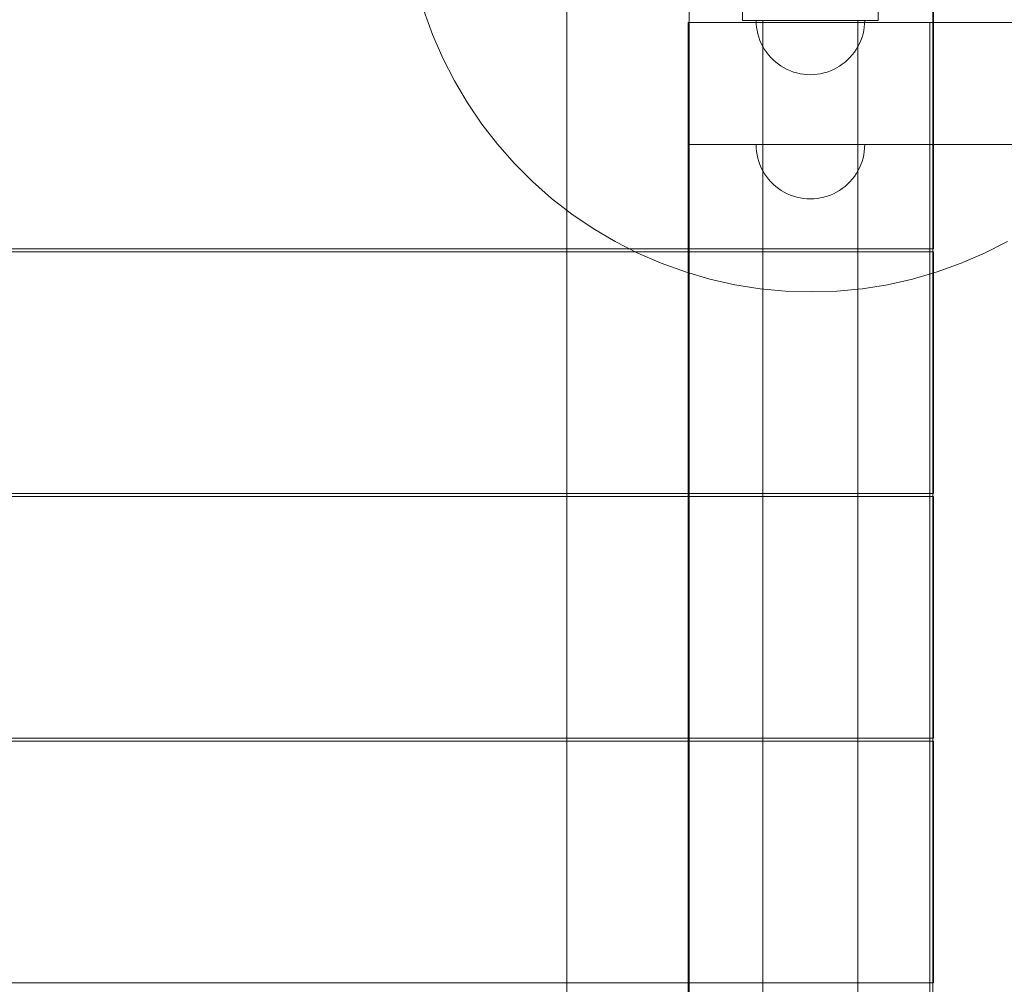
# Model space of a CAD drawing. Units: millimetres. Extents: x 16479 to 22845, y -2086 to 2271.
# Drawn here: x 18837 to 19200, y 321 to 676 of the extents above; entities that cross this region are included whole.
import ezdxf

# ---------------------------------------------------------------- set-up
doc = ezdxf.new("R2010")
doc.units = ezdxf.units.MM
doc.header["$MEASUREMENT"] = 0
doc.linetypes.add('Wipeout_Contour', pattern=[1000, 0, -1000])
doc.layers.add('STREFA', color=7, linetype='Continuous')
doc.layers.add('STREFA_Nr_pióra__7', color=7, linetype='Continuous', lineweight=18)
doc.layers.add('ZESTAW_Nr_pióra__7', color=7, linetype='Continuous', lineweight=18)
doc.styles.add('GENERATED_STYLE_1', font='txt')
doc.dimstyles.new('GENERATED_STYLE__2', dxfattribs={"dimtxt": 150, "dimasz": 47.5, "dimexe": 0.18, "dimexo": 300, "dimgap": 0.09, "dimtad": 0, "dimdec": 0, "dimlfac": 0.1, "dimzin": 0, "dimdsep": 46, "dimtxsty": 'GENERATED_STYLE_1', "dimblk": 'ARROWHEAD_5', "dimblk1": 'ARROWHEAD_5', "dimblk2": 'ARROWHEAD_5', "dimcen": 0.09, "dimclrd": 7, "dimclre": 7, "dimclrt": 7, "dimazin": 0, "dimtfac": 1, "dimtdec": 4, "dimtmove": 0, "dimatfit": 3, "dimfxl": 0, "dimtolj": 1, "dimtzin": 0, "dimarcsym": 0})

# ---------------------------------------------------------------- blocks, each defined once
blk = doc.blocks.new('*D3')
at = {"layer": 'STREFA', "linetype": 'Continuous', "lineweight": 0, "true_color": 0x000000}
for points in [[(22745.15, 2270.76), (22732.21, 2222.47), (22758.09, 2222.47)], [(22745.15, -1629.24), (22758.09, -1580.96), (22732.21, -1580.96)]]:
    blk.add_hatch(color=18, dxfattribs=at).paths.add_polyline_path(points)
at = {"layer": 'STREFA_Nr_pióra__7', "linetype": 'Continuous'}
for p, q in [((22792.02, 2270.76), (19678.33, 2270.76)), ((22745.15, 2270.76), (22732.21, 2222.47)), ((22745.15, 2270.76), (22758.09, 2222.47)), ((22758.09, 2222.47), (22732.21, 2222.47)), ((22745.15, 503.94), (22745.15, 2222.47)), ((22745.15, -1580.96), (22745.15, 137.57)), ((22745.15, -1629.24), (22732.21, -1580.96)), ((22732.21, -1580.96), (22758.09, -1580.96)), ((22745.15, -1629.24), (22758.09, -1580.96)), ((22792.02, -1629.24), (19349.97, -1629.24))]:
    blk.add_line(p, q, dxfattribs=at)
at = {"color": 254, "linetype": 'Wipeout_Contour', "lineweight": 0, "ltscale": 90993.005435}
blk.add_wipeout([(22845.15, 125.01), (22845.15, 516.5), (22645.15, 516.5), (22645.15, 125.01)], dxfattribs=at).dxf.layer = 'STREFA'
at = {"layer": 'STREFA_Nr_pióra__7', "insert": (22820.15, 150.01), "char_height": 150, "attachment_point": 7, "rotation": 90, "style": 'GENERATED_STYLE_1'}
blk.add_mtext('\\A1;{\\fArial|b0|i0|c238|p38;390}', dxfattribs=at)
blk = doc.blocks.new('ARROWHEAD_5')
at = {"color": 0, "linetype": 'Continuous', "lineweight": 0}
blk.add_line((0, 0), (-1, 0), dxfattribs=at)
blk.add_solid([(-1, 0.2679), (0, 0), (-1, -0.2679), (-1, 0.2679)], dxfattribs=at)

msp = doc.modelspace()

# ---------------------------------------------------------------- linework, layer by layer
at = {"layer": 'ZESTAW_Nr_pióra__7', "linetype": 'Continuous'}
for p, q in [((19038.98, -129.24), (19038.98, 770.76)), ((19083.98, 770.76), (19083.98, -129.24)), ((19173.8, -135), (19173.8, 765)), ((18989.51, 670.54), (18986.32, 679.4)), ((19103.69, 680.76), (19103.69, 675.76)), ((19153.69, 675.76), (19153.69, 680.76)), ((19173.98, 680.64), (19173.98, 591.64)), ((19083.69, 675), (19983.69, 675)), ((19083.69, 630), (19083.69, 675)), ((19083.69, 675), (19083.69, -45)), ((19172.69, 675), (19083.69, 675)), ((19103.69, 675.76), (19153.69, 675.76)), ((19108.72, 674.5), (19108.69, 675.76)), ((19108.72, 675.76), (19108.69, 675.76)), ((19108.72, 674.5), (19108.69, 675.76)), ((19108.72, 675.76), (19108.69, 675.76)), ((19108.84, 675.76), (19108.72, 675.76)), ((19108.84, 675.76), (19108.72, 675.76)), ((19109.04, 675.76), (19108.84, 675.76)), ((19109.04, 675.76), (19108.84, 675.76)), ((19109.31, 675.76), (19109.04, 675.76)), ((19109.31, 675.76), (19109.04, 675.76)), ((19109.66, 675.76), (19109.31, 675.76)), ((19109.66, 675.76), (19109.31, 675.76)), ((19110.09, 675.76), (19109.66, 675.76)), ((19110.09, 675.76), (19109.66, 675.76)), ((19110.59, 675.76), (19110.09, 675.76)), ((19110.59, 675.76), (19110.09, 675.76)), ((19111.16, 675.76), (19110.59, 675.76)), ((19111.16, 675.76), (19110.59, 675.76)), ((19111.8, 675.76), (19111.16, 675.76)), ((19111.8, 675.76), (19111.16, 675.76)), ((19111.19, 675.76), (19111.19, -34.24)), ((19112.51, 675.76), (19111.8, 675.76)), ((19112.51, 675.76), (19111.8, 675.76)), ((19113.28, 675.76), (19112.51, 675.76)), ((19113.28, 675.76), (19112.51, 675.76)), ((19114.11, 675.76), (19113.28, 675.76)), ((19114.11, 675.76), (19113.28, 675.76)), ((19114.99, 675.76), (19114.11, 675.76)), ((19114.99, 675.76), (19114.11, 675.76)), ((19115.94, 675.76), (19114.99, 675.76)), ((19115.94, 675.76), (19114.99, 675.76)), ((19116.93, 675.76), (19115.94, 675.76)), ((19116.93, 675.76), (19115.94, 675.76)), ((19117.97, 675.76), (19116.93, 675.76)), ((19117.97, 675.76), (19116.93, 675.76)), ((19119.05, 675.76), (19117.97, 675.76)), ((19119.05, 675.76), (19117.97, 675.76)), ((19120.17, 675.76), (19119.05, 675.76)), ((19120.17, 675.76), (19119.05, 675.76)), ((19121.32, 675.76), (19120.17, 675.76)), ((19121.32, 675.76), (19120.17, 675.76)), ((19122.51, 675.76), (19121.32, 675.76)), ((19122.51, 675.76), (19121.32, 675.76)), ((19123.71, 675.76), (19122.51, 675.76)), ((19123.71, 675.76), (19122.51, 675.76)), ((19124.94, 675.76), (19123.71, 675.76)), ((19124.94, 675.76), (19123.71, 675.76)), ((19126.18, 675.76), (19124.94, 675.76)), ((19126.18, 675.76), (19124.94, 675.76)), ((19127.43, 675.76), (19126.18, 675.76)), ((19127.43, 675.76), (19126.18, 675.76)), ((19128.69, 675.76), (19127.43, 675.76)), ((19128.69, 675.76), (19127.43, 675.76)), ((19129.94, 675.76), (19128.69, 675.76)), ((19129.94, 675.76), (19128.69, 675.76)), ((19131.19, 675.76), (19129.94, 675.76)), ((19131.19, 675.76), (19129.94, 675.76)), ((19132.43, 675.76), (19131.19, 675.76)), ((19132.43, 675.76), (19131.19, 675.76)), ((19133.66, 675.76), (19132.43, 675.76)), ((19133.66, 675.76), (19132.43, 675.76)), ((19134.87, 675.76), (19133.66, 675.76)), ((19134.87, 675.76), (19133.66, 675.76)), ((19136.05, 675.76), (19134.87, 675.76)), ((19136.05, 675.76), (19134.87, 675.76)), ((19137.2, 675.76), (19136.05, 675.76)), ((19137.2, 675.76), (19136.05, 675.76)), ((19138.32, 675.76), (19137.2, 675.76)), ((19138.32, 675.76), (19137.2, 675.76)), ((19139.4, 675.76), (19138.32, 675.76)), ((19139.4, 675.76), (19138.32, 675.76)), ((19140.44, 675.76), (19139.4, 675.76)), ((19140.44, 675.76), (19139.4, 675.76)), ((19141.43, 675.76), (19140.44, 675.76)), ((19141.43, 675.76), (19140.44, 675.76)), ((19142.38, 675.76), (19141.43, 675.76)), ((19142.38, 675.76), (19141.43, 675.76)), ((19143.26, 675.76), (19142.38, 675.76)), ((19143.26, 675.76), (19142.38, 675.76)), ((19144.1, 675.76), (19143.26, 675.76)), ((19144.1, 675.76), (19143.26, 675.76)), ((19144.87, 675.76), (19144.1, 675.76)), ((19144.87, 675.76), (19144.1, 675.76)), ((19145.57, 675.76), (19144.87, 675.76)), ((19145.57, 675.76), (19144.87, 675.76)), ((19146.21, 675.76), (19145.57, 675.76)), ((19146.21, 675.76), (19145.57, 675.76)), ((19146.19, 675.76), (19146.19, -34.24)), ((19146.78, 675.76), (19146.21, 675.76)), ((19146.78, 675.76), (19146.21, 675.76)), ((19147.28, 675.76), (19146.78, 675.76)), ((19147.28, 675.76), (19146.78, 675.76)), ((19147.71, 675.76), (19147.28, 675.76)), ((19147.71, 675.76), (19147.28, 675.76)), ((19148.06, 675.76), (19147.71, 675.76)), ((19148.06, 675.76), (19147.71, 675.76)), ((19148.33, 675.76), (19148.06, 675.76)), ((19148.33, 675.76), (19148.06, 675.76)), ((19148.53, 675.76), (19148.33, 675.76)), ((19148.53, 675.76), (19148.33, 675.76)), ((19148.65, 675.76), (19148.53, 675.76)), ((19148.65, 675.76), (19148.53, 675.76)), ((19148.65, 674.5), (19148.69, 675.76)), ((19148.69, 675.76), (19148.65, 675.76)), ((19148.65, 674.5), (19148.69, 675.76)), ((19148.69, 675.76), (19148.65, 675.76)), ((19172.69, -45), (19172.69, 675)), ((19108.84, 673.25), (19108.72, 674.5)), ((19108.84, 673.25), (19108.72, 674.5)), ((19109.04, 672.01), (19108.84, 673.25)), ((19109.04, 672.01), (19108.84, 673.25)), ((19109.31, 670.78), (19109.04, 672.01)), ((19109.31, 670.78), (19109.04, 672.01)), ((19148.06, 670.78), (19148.33, 672.01)), ((19148.06, 670.78), (19148.33, 672.01)), ((19148.33, 672.01), (19148.53, 673.25)), ((19148.33, 672.01), (19148.53, 673.25)), ((19148.53, 673.25), (19148.65, 674.5)), ((19148.53, 673.25), (19148.65, 674.5)), ((18993.26, 661.89), (18989.51, 670.54)), ((19109.66, 669.58), (19109.31, 670.78)), ((19109.66, 669.58), (19109.31, 670.78)), ((19110.09, 668.39), (19109.66, 669.58)), ((19110.09, 668.39), (19109.66, 669.58)), ((19110.59, 667.24), (19110.09, 668.39)), ((19110.59, 667.24), (19110.09, 668.39)), ((19146.78, 667.24), (19147.28, 668.39)), ((19146.78, 667.24), (19147.28, 668.39)), ((19147.28, 668.39), (19147.71, 669.58)), ((19147.28, 668.39), (19147.71, 669.58)), ((19147.71, 669.58), (19148.06, 670.78)), ((19147.71, 669.58), (19148.06, 670.78)), ((19111.16, 666.12), (19110.59, 667.24)), ((19111.16, 666.12), (19110.59, 667.24)), ((19111.8, 665.04), (19111.16, 666.12)), ((19111.8, 665.04), (19111.16, 666.12)), ((19112.51, 664), (19111.8, 665.04)), ((19112.51, 664), (19111.8, 665.04)), ((19113.28, 663.01), (19112.51, 664)), ((19113.28, 663.01), (19112.51, 664)), ((19144.1, 663.01), (19144.87, 664)), ((19144.1, 663.01), (19144.87, 664)), ((19144.87, 664), (19145.57, 665.04)), ((19144.87, 664), (19145.57, 665.04)), ((19145.57, 665.04), (19146.21, 666.12)), ((19145.57, 665.04), (19146.21, 666.12)), ((19146.21, 666.12), (19146.78, 667.24)), ((19146.21, 666.12), (19146.78, 667.24)), ((18997.53, 653.49), (18993.26, 661.89)), ((19114.11, 662.07), (19113.28, 663.01)), ((19114.11, 662.07), (19113.28, 663.01)), ((19114.99, 661.18), (19114.11, 662.07)), ((19114.99, 661.18), (19114.11, 662.07)), ((19115.94, 660.35), (19114.99, 661.18)), ((19115.94, 660.35), (19114.99, 661.18)), ((19116.93, 659.58), (19115.94, 660.35)), ((19116.93, 659.58), (19115.94, 660.35)), ((19140.44, 659.58), (19141.43, 660.35)), ((19140.44, 659.58), (19141.43, 660.35)), ((19141.43, 660.35), (19142.38, 661.18)), ((19141.43, 660.35), (19142.38, 661.18)), ((19142.38, 661.18), (19143.26, 662.07)), ((19142.38, 661.18), (19143.26, 662.07)), ((19143.26, 662.07), (19144.1, 663.01)), ((19143.26, 662.07), (19144.1, 663.01)), ((19117.97, 658.87), (19116.93, 659.58)), ((19117.97, 658.87), (19116.93, 659.58)), ((19119.05, 658.23), (19117.97, 658.87)), ((19119.05, 658.23), (19117.97, 658.87)), ((19120.17, 657.66), (19119.05, 658.23)), ((19120.17, 657.66), (19119.05, 658.23)), ((19121.32, 657.16), (19120.17, 657.66)), ((19121.32, 657.16), (19120.17, 657.66)), ((19122.51, 656.73), (19121.32, 657.16)), ((19122.51, 656.73), (19121.32, 657.16)), ((19123.71, 656.38), (19122.51, 656.73)), ((19123.71, 656.38), (19122.51, 656.73)), ((19133.66, 656.38), (19134.87, 656.73)), ((19133.66, 656.38), (19134.87, 656.73)), ((19134.87, 656.73), (19136.05, 657.16)), ((19134.87, 656.73), (19136.05, 657.16)), ((19136.05, 657.16), (19137.2, 657.66)), ((19136.05, 657.16), (19137.2, 657.66)), ((19137.2, 657.66), (19138.32, 658.23)), ((19137.2, 657.66), (19138.32, 658.23)), ((19138.32, 658.23), (19139.4, 658.87)), ((19138.32, 658.23), (19139.4, 658.87)), ((19139.4, 658.87), (19140.44, 659.58)), ((19139.4, 658.87), (19140.44, 659.58)), ((19002.33, 645.38), (18997.53, 653.49)), ((19124.94, 656.11), (19123.71, 656.38)), ((19124.94, 656.11), (19123.71, 656.38)), ((19126.18, 655.91), (19124.94, 656.11)), ((19126.18, 655.91), (19124.94, 656.11)), ((19127.43, 655.8), (19126.18, 655.91)), ((19127.43, 655.8), (19126.18, 655.91)), ((19128.69, 655.76), (19127.43, 655.8)), ((19128.69, 655.76), (19127.43, 655.8)), ((19128.69, 655.76), (19129.94, 655.8)), ((19128.69, 655.76), (19129.94, 655.8)), ((19129.94, 655.8), (19131.19, 655.91)), ((19129.94, 655.8), (19131.19, 655.91)), ((19131.19, 655.91), (19132.43, 656.11)), ((19131.19, 655.91), (19132.43, 656.11)), ((19132.43, 656.11), (19133.66, 656.38)), ((19132.43, 656.11), (19133.66, 656.38)), ((19007.63, 637.59), (19002.33, 645.38)), ((19013.4, 630.14), (19007.63, 637.59)), ((19019.63, 623.07), (19013.4, 630.14)), ((19983.69, 630), (19083.69, 630)), ((19108.72, 628.74), (19108.69, 630)), ((19108.69, 630), (19108.72, 630)), ((19108.72, 630), (19108.84, 630)), ((19108.84, 627.49), (19108.72, 628.74)), ((19108.84, 630), (19109.04, 630)), ((19109.04, 626.25), (19108.84, 627.49)), ((19109.04, 630), (19109.31, 630)), ((19109.31, 630), (19109.66, 630)), ((19109.66, 630), (19110.09, 630)), ((19110.09, 630), (19110.59, 630)), ((19110.59, 630), (19111.16, 630)), ((19111.16, 630), (19111.8, 630)), ((19111.8, 630), (19112.51, 630)), ((19112.51, 630), (19113.28, 630)), ((19113.28, 630), (19114.11, 630)), ((19114.11, 630), (19114.99, 630)), ((19114.99, 630), (19115.94, 630)), ((19115.94, 630), (19116.93, 630)), ((19116.93, 630), (19117.97, 630)), ((19117.97, 630), (19119.05, 630)), ((19119.05, 630), (19120.17, 630)), ((19120.17, 630), (19121.32, 630)), ((19121.32, 630), (19122.51, 630)), ((19122.51, 630), (19123.71, 630)), ((19123.71, 630), (19124.94, 630)), ((19124.94, 630), (19126.18, 630)), ((19126.18, 630), (19127.43, 630)), ((19127.43, 630), (19128.69, 630)), ((19128.69, 630), (19129.94, 630)), ((19129.94, 630), (19131.19, 630)), ((19131.19, 630), (19132.43, 630)), ((19132.43, 630), (19133.66, 630)), ((19133.66, 630), (19134.87, 630)), ((19134.87, 630), (19136.05, 630)), ((19136.05, 630), (19137.2, 630)), ((19137.2, 630), (19138.32, 630)), ((19138.32, 630), (19139.4, 630)), ((19139.4, 630), (19140.44, 630)), ((19140.44, 630), (19141.43, 630)), ((19141.43, 630), (19142.38, 630)), ((19142.38, 630), (19143.26, 630)), ((19143.26, 630), (19144.1, 630)), ((19144.1, 630), (19144.87, 630)), ((19144.87, 630), (19145.57, 630)), ((19145.57, 630), (19146.21, 630)), ((19146.21, 630), (19146.78, 630)), ((19146.78, 630), (19147.28, 630)), ((19147.28, 630), (19147.71, 630)), ((19147.71, 630), (19148.06, 630)), ((19148.06, 630), (19148.33, 630)), ((19148.33, 630), (19148.53, 630)), ((19148.33, 626.25), (19148.53, 627.49)), ((19148.53, 630), (19148.65, 630)), ((19148.53, 627.49), (19148.65, 628.74)), ((19148.65, 628.74), (19148.69, 630)), ((19148.65, 630), (19148.69, 630)), ((19109.31, 625.03), (19109.04, 626.25)), ((19109.66, 623.82), (19109.31, 625.03)), ((19147.71, 623.82), (19148.06, 625.03)), ((19148.06, 625.03), (19148.33, 626.25)), ((19026.3, 616.41), (19019.63, 623.07)), ((19110.09, 622.64), (19109.66, 623.82)), ((19110.59, 621.48), (19110.09, 622.64)), ((19111.16, 620.36), (19110.59, 621.48)), ((19111.8, 619.28), (19111.16, 620.36)), ((19145.57, 619.28), (19146.21, 620.36)), ((19146.21, 620.36), (19146.78, 621.48)), ((19146.78, 621.48), (19147.28, 622.64)), ((19147.28, 622.64), (19147.71, 623.82)), ((19112.51, 618.24), (19111.8, 619.28)), ((19113.28, 617.25), (19112.51, 618.24)), ((19114.11, 616.31), (19113.28, 617.25)), ((19143.26, 616.31), (19144.1, 617.25)), ((19144.1, 617.25), (19144.87, 618.24)), ((19144.87, 618.24), (19145.57, 619.28)), ((19033.37, 610.18), (19026.3, 616.41)), ((19114.99, 615.42), (19114.11, 616.31)), ((19115.94, 614.59), (19114.99, 615.42)), ((19116.93, 613.82), (19115.94, 614.59)), ((19117.97, 613.11), (19116.93, 613.82)), ((19119.05, 612.47), (19117.97, 613.11)), ((19138.32, 612.47), (19139.4, 613.11)), ((19139.4, 613.11), (19140.44, 613.82)), ((19140.44, 613.82), (19141.43, 614.59)), ((19141.43, 614.59), (19142.38, 615.42)), ((19142.38, 615.42), (19143.26, 616.31)), ((19040.81, 604.4), (19033.37, 610.18)), ((19120.17, 611.9), (19119.05, 612.47)), ((19121.32, 611.4), (19120.17, 611.9)), ((19122.51, 610.98), (19121.32, 611.4)), ((19123.71, 610.63), (19122.51, 610.98)), ((19124.94, 610.35), (19123.71, 610.63)), ((19126.18, 610.16), (19124.94, 610.35)), ((19127.43, 610.04), (19126.18, 610.16)), ((19128.69, 610), (19127.43, 610.04)), ((19128.69, 610), (19129.94, 610.04)), ((19129.94, 610.04), (19131.19, 610.16)), ((19131.19, 610.16), (19132.43, 610.35)), ((19132.43, 610.35), (19133.66, 610.63)), ((19133.66, 610.63), (19134.87, 610.98)), ((19134.87, 610.98), (19136.05, 611.4)), ((19136.05, 611.4), (19137.2, 611.9)), ((19137.2, 611.9), (19138.32, 612.47)), ((19048.61, 599.11), (19040.81, 604.4)), ((19056.72, 594.31), (19048.61, 599.11)), ((19173.98, 591.64), (18273.98, 591.64)), ((19065.11, 590.03), (19056.72, 594.31)), ((19201.24, 594.31), (19192.85, 590.03)), ((18273.98, 590.53), (19173.98, 590.53)), ((19073.76, 586.29), (19065.11, 590.03)), ((19173.98, 590.53), (19173.98, 501.53)), ((19192.85, 590.03), (19184.2, 586.29)), ((19082.63, 583.1), (19073.76, 586.29)), ((19184.2, 586.29), (19175.33, 583.1)), ((19091.68, 580.47), (19082.63, 583.1)), ((19100.87, 578.41), (19091.68, 580.47)), ((19166.28, 580.47), (19157.09, 578.41)), ((19175.33, 583.1), (19166.28, 580.47)), ((19110.18, 576.94), (19100.87, 578.41)), ((19119.56, 576.05), (19110.18, 576.94)), ((19147.78, 576.94), (19138.4, 576.05)), ((19157.09, 578.41), (19147.78, 576.94)), ((19128.98, 575.76), (19119.56, 576.05)), ((19138.4, 576.05), (19128.98, 575.76)), ((19173.98, 501.53), (18273.98, 501.53)), ((18273.98, 500.42), (19173.98, 500.42)), ((19173.98, 500.42), (19173.98, 411.42)), ((19173.98, 411.42), (18273.98, 411.42)), ((18273.98, 410.31), (19173.98, 410.31)), ((19173.98, 410.31), (19173.98, 321.31)), ((19173.98, 321.31), (18273.98, 321.31))]:
    msp.add_line(p, q, dxfattribs=at)

# ---------------------------------------------------------------- next in the draw order: dimensions: what is measured, and where the dimension line sits
at = {"layer": 'STREFA', "linetype": 'Continuous'}
dim = msp.add_linear_dim(base=(22745.15, 2270.76), p1=(19049.97, -1629.24), p2=(19378.33, 2270.76), angle=90, dimstyle='GENERATED_STYLE__2', dxfattribs=at)
dim.commit()
dim.dimension.update_dxf_attribs({"geometry": '*D3', "text_midpoint": (22745.15, 320.76), "dimtype": 160, "text_rotation": 90})

doc.saveas('drawing.dxf')
